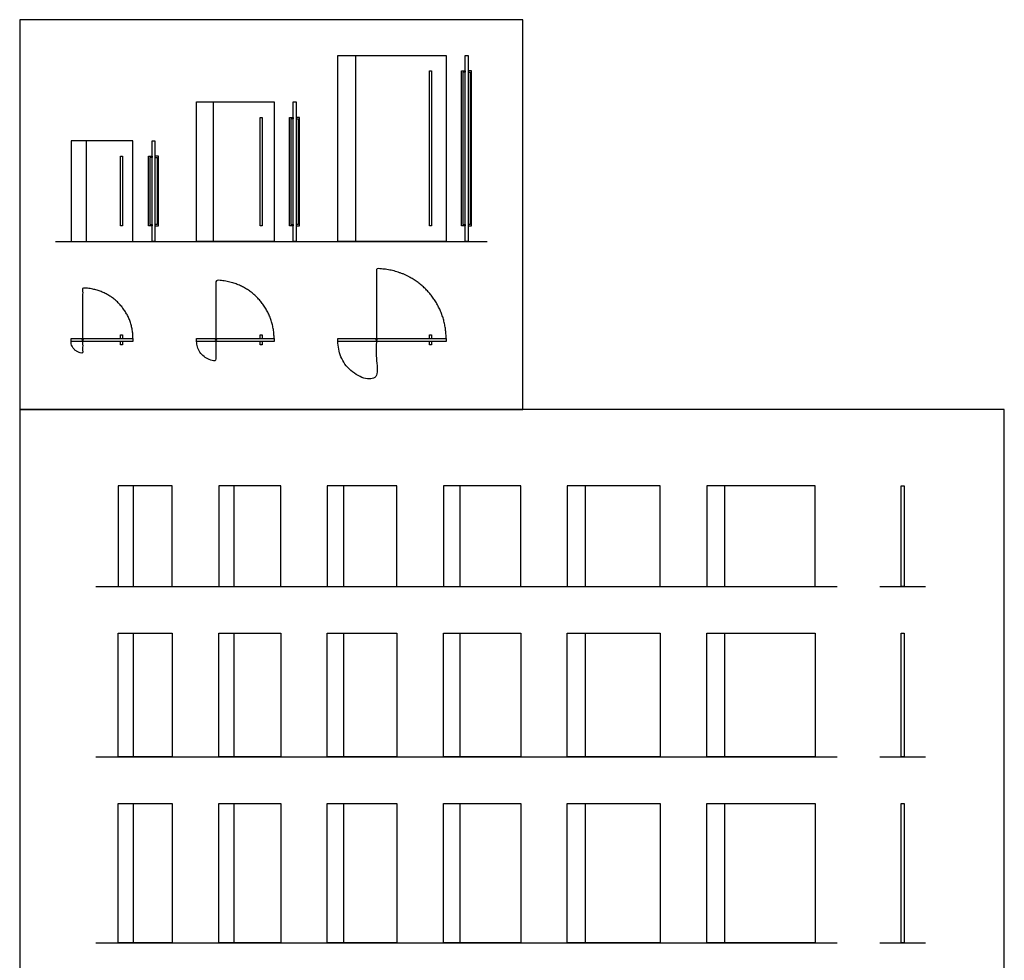
# Model space of a CAD drawing. Units: feet. Extents: x 0 to 64, y -10 to 103.
# Drawn here: x 0 to 64, y 42 to 103 of the extents above; entities that cross this region are included whole.
import ezdxf

# ---------------------------------------------------------------- set-up
doc = ezdxf.new("R2010")
doc.units = ezdxf.units.FT
doc.header["$MEASUREMENT"] = 0
for name, color, linetype, true_color in [('2D$AG-BUILDINGS', 7, 'Continuous', 0x66ccff), ('2D$AG-DETAILS-DIAGRAM', 7, 'Continuous', 0xccff66), ('2D$AG-DIAGRAM', 7, 'Continuous', 0xfecc66), ('2D$X-VPRT', 7, 'Continuous', 0xfb02ff)]:
    doc.layers.add(name, color=color, linetype=linetype, true_color=true_color)

msp = doc.modelspace()

# ---------------------------------------------------------------- linework, layer by layer
at = {"layer": '2D$AG-BUILDINGS'}
for points in [[(20.53, 88.391), (20.53, 100.391), (27.53, 100.391), (27.53, 88.391)], [(28.759, 88.391), (28.759, 100.391), (28.947, 100.391), (28.947, 88.391)], [(26.467, 89.391), (26.467, 99.391), (26.592, 99.391), (26.592, 89.391)], [(28.759, 89.391), (28.53, 89.391), (28.53, 99.391), (28.759, 99.391), (28.759, 99.308), (28.613, 99.308), (28.613, 89.474), (28.759, 89.474)], [(28.947, 89.391), (29.177, 89.391), (29.177, 99.391), (28.947, 99.391), (28.947, 99.308), (29.093, 99.308), (29.093, 89.474), (28.947, 89.474)], [(11.422, 88.391), (11.422, 97.391), (16.422, 97.391), (16.422, 88.391)], [(17.652, 88.391), (17.652, 97.391), (17.84, 97.391), (17.84, 88.391)], [(15.527, 89.391), (15.527, 96.391), (15.652, 96.391), (15.652, 89.391)], [(17.652, 89.391), (17.422, 89.391), (17.422, 96.391), (17.652, 96.391), (17.652, 96.308), (17.506, 96.308), (17.506, 89.474), (17.652, 89.474)], [(17.84, 89.391), (18.069, 89.391), (18.069, 96.391), (17.84, 96.391), (17.84, 96.308), (17.986, 96.308), (17.986, 89.474), (17.84, 89.474)], [(3.315, 88.391), (7.315, 88.391), (7.315, 94.891), (3.315, 94.891)], [(8.545, 88.391), (8.545, 94.891), (8.732, 94.891), (8.732, 88.391)], [(6.502, 89.391), (6.502, 93.891), (6.627, 93.891), (6.627, 89.391)], [(8.545, 89.391), (8.315, 89.391), (8.315, 93.891), (8.545, 93.891), (8.545, 93.808), (8.398, 93.808), (8.398, 89.474), (8.545, 89.474)], [(8.732, 89.391), (8.962, 89.391), (8.962, 93.891), (8.732, 93.891), (8.732, 93.808), (8.878, 93.808), (8.878, 89.474), (8.732, 89.474)], [(3.315, 81.938), (3.315, 82.126), (7.315, 82.126), (7.315, 81.938)], [(11.422, 81.938), (11.422, 82.126), (16.422, 82.126), (16.422, 81.938)], [(20.53, 81.938), (20.53, 82.126), (27.53, 82.126), (27.53, 81.938)], [(6.353, 66.109), (9.853, 66.109), (9.853, 72.609), (6.353, 72.609)], [(12.853, 66.109), (16.853, 66.109), (16.853, 72.609), (12.853, 72.609)], [(19.853, 66.109), (24.353, 66.109), (24.353, 72.609), (19.853, 72.609)], [(27.353, 66.109), (32.353, 66.109), (32.353, 72.609), (27.353, 72.609)], [(35.353, 66.109), (41.353, 66.109), (41.353, 72.609), (35.353, 72.609)], [(44.353, 66.109), (51.353, 66.109), (51.353, 72.609), (44.353, 72.609)], [(56.911, 66.109), (56.911, 72.609), (57.098, 72.609), (57.098, 66.109)], [(6.353, 55.109), (6.353, 63.109), (9.853, 63.109), (9.853, 55.109)], [(12.853, 55.109), (12.853, 63.109), (16.853, 63.109), (16.853, 55.109)], [(19.853, 55.109), (19.853, 63.109), (24.353, 63.109), (24.353, 55.109)], [(27.353, 55.109), (27.353, 63.109), (32.353, 63.109), (32.353, 55.109)], [(35.353, 55.109), (35.353, 63.109), (41.353, 63.109), (41.353, 55.109)], [(44.353, 55.109), (44.353, 63.109), (51.353, 63.109), (51.353, 55.109)], [(56.911, 55.109), (56.911, 63.109), (57.098, 63.109), (57.098, 55.109)], [(6.353, 43.109), (6.353, 52.109), (9.853, 52.109), (9.853, 43.109)], [(12.853, 43.109), (12.853, 52.109), (16.853, 52.109), (16.853, 43.109)], [(19.853, 43.109), (19.853, 52.109), (24.353, 52.109), (24.353, 43.109)], [(27.353, 43.109), (27.353, 52.109), (32.353, 52.109), (32.353, 43.109)], [(35.353, 43.109), (35.353, 52.109), (41.353, 52.109), (41.353, 43.109)], [(44.353, 43.109), (44.353, 52.109), (51.353, 52.109), (51.353, 43.109)], [(56.911, 43.109), (56.911, 52.109), (57.098, 52.109), (57.098, 43.109)]]:
    msp.add_lwpolyline(points, close=True, dxfattribs=at)
for points in [[(21.697, 88.391), (21.697, 100.391)], [(12.506, 88.391), (12.506, 97.391)], [(4.315, 88.391), (4.315, 94.891)], [(6.502, 82.126), (6.502, 82.355), (6.627, 82.355), (6.627, 82.126)], [(15.527, 82.126), (15.527, 82.355), (15.652, 82.355), (15.652, 82.126)], [(26.467, 82.126), (26.467, 82.355), (26.592, 82.355), (26.592, 82.126)], [(6.627, 81.938), (6.627, 81.709), (6.502, 81.709), (6.502, 81.938)], [(15.652, 81.938), (15.652, 81.709), (15.527, 81.709), (15.527, 81.938)], [(26.592, 81.938), (26.592, 81.709), (26.467, 81.709), (26.467, 81.938)], [(7.353, 66.109), (7.353, 72.609)], [(13.853, 66.109), (13.853, 72.609)], [(20.937, 66.109), (20.937, 72.609)], [(28.437, 66.109), (28.437, 72.609)], [(36.52, 66.109), (36.52, 72.609)], [(45.52, 66.109), (45.52, 72.609)], [(7.353, 55.109), (7.353, 63.109)], [(13.853, 55.109), (13.853, 63.109)], [(20.937, 55.109), (20.937, 63.109)], [(28.437, 55.109), (28.437, 63.109)], [(36.52, 55.109), (36.52, 63.109)], [(45.52, 55.109), (45.52, 63.109)], [(7.353, 43.109), (7.353, 52.109)], [(13.853, 43.109), (13.853, 52.109)], [(20.937, 43.109), (20.937, 52.109)], [(28.437, 43.109), (28.437, 52.109)], [(36.52, 43.109), (36.52, 52.109)], [(45.52, 43.109), (45.52, 52.109)]]:
    msp.add_lwpolyline(points, dxfattribs=at)
for points in [[(4.09, 82.032), (4.09, 82.057), (4.065, 82.057), (4.04, 82.057), (4.04, 82.032), (4.04, 82.007), (4.065, 82.007), (4.09, 82.007), (4.09, 82.032)], [(12.697, 82.032), (12.697, 82.057), (12.672, 82.057), (12.648, 82.057), (12.648, 82.032), (12.648, 82.007), (12.672, 82.007), (12.697, 82.007), (12.697, 82.032)], [(23.054, 82.032), (23.054, 82.057), (23.03, 82.057), (23.005, 82.057), (23.005, 82.032), (23.005, 82.007), (23.03, 82.007), (23.054, 82.007), (23.054, 82.032)]]:
    msp.add_rational_spline(points, [1, 0.707106781187, 1, 0.707106781187, 1, 0.707106781187, 1, 0.707106781187, 1], degree=2, knots=[0, 0, 0, 1.178097, 1.178097, 2.356194, 2.356194, 3.534292, 3.534292, 4.712389, 4.712389, 4.712389], dxfattribs=at)
at = {"layer": '2D$AG-DETAILS-DIAGRAM'}
for points, weights, knots in [([(27.53, 82.126), (27.53, 83.99), (26.212, 85.308), (24.894, 86.626), (23.03, 86.626), (23.03, 84.309), (23.03, 82.032), (23.03, 80.688), (23.03, 79.438), (20.53, 79.438), (20.53, 81.938)], [1, 0.92387952495, 1, 0.92387952495, 1, 1, 1, 1, 1, 0.707106781187, 1], [606.453038, 606.453038, 606.453038, 682.259673, 682.259673, 758.066307, 758.066307, 851.254946, 851.254946, 861.414946, 861.414946, 877.374236, 877.374236, 877.374236]), ([(16.422, 82.126), (16.422, 83.679), (15.324, 84.777), (14.226, 85.876), (12.672, 85.876), (12.672, 83.945), (12.672, 82.29), (12.672, 81.313), (12.672, 80.688), (11.422, 80.688), (11.422, 81.938)], [0.99999998428, 0.92387953281, 1, 0.92387952495, 1, 1, 1, 1, 1, 0.707106781187, 1], [0.000008, 0.000008, 0.000008, 75.806635, 75.806635, 151.613269, 151.613269, 244.801907, 244.801907, 254.961907, 254.961907, 270.921198, 270.921198, 270.921198]), ([(7.315, 82.126), (7.315, 83.472), (6.363, 84.424), (5.411, 85.376), (4.065, 85.376), (4.065, 83.703), (4.065, 82.032), (4.065, 81.563), (4.065, 81.188), (3.315, 81.188), (3.315, 81.938)], [0.99999998428, 0.92387953281, 1, 0.92387952495, 1, 1, 1, 1, 1, 0.707106781187, 1], [0.000008, 0.000008, 0.000008, 75.806635, 75.806635, 151.613269, 151.613269, 244.801907, 244.801907, 254.961907, 254.961907, 270.921198, 270.921198, 270.921198])]:
    msp.add_rational_spline(points, weights, degree=2, knots=knots, dxfattribs=at)
at = {"layer": '2D$AG-DIAGRAM'}
for points in [[(2.31, 88.391), (30.181, 88.391)], [(4.921, 66.109), (52.785, 66.109)], [(55.528, 66.109), (58.481, 66.109)], [(4.921, 55.109), (52.785, 55.109)], [(55.528, 55.109), (58.481, 55.109)], [(4.921, 43.109), (52.785, 43.109)], [(55.528, 43.109), (58.481, 43.109)]]:
    msp.add_lwpolyline(points, dxfattribs=at)
at = {"layer": '2D$X-VPRT'}
for points in [[(0, 77.53), (32.492, 77.53), (32.492, 102.701), (0, 102.701)], [(0, 0), (63.566, 0), (63.566, 77.53), (0, 77.53)]]:
    msp.add_lwpolyline(points, close=True, dxfattribs=at)

doc.saveas('drawing.dxf')
